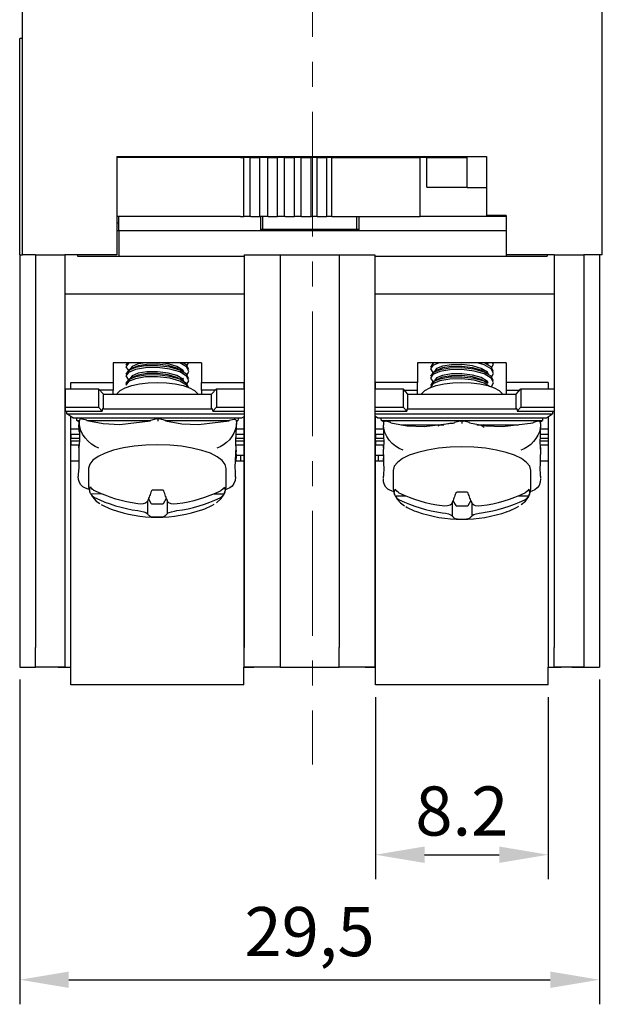
# Model space of a CAD drawing. Units: millimetres. Extents: x 6543 to 10016, y -2046 to 544.
# Drawn here: x 7232 to 7262, y 340 to 390 of the extents above; entities that cross this region are included whole.
import ezdxf

# ---------------------------------------------------------------- set-up
doc = ezdxf.new("R2010")
doc.units = ezdxf.units.MM
doc.linetypes.add('CENTER', pattern=[10.16, 6.35, -1.27, 1.27, -1.27])
doc.styles.get("Standard").update_dxf_attribs({"font": 'arial.ttf'})
doc.dimstyles.new('ISO-25', dxfattribs={"dimtxt": 2.5, "dimasz": 2.5, "dimexe": 1.25, "dimexo": 0.625, "dimtad": 1, "dimdec": 1, "dimtxsty": 'Standard', "dimcen": 2.5, "dimadec": 0, "dimazin": 0, "dimtfac": 1, "dimtdec": 1, "dimtmove": 0, "dimatfit": 3, "dimfxl": 0, "dimarcsym": 0})

# ---------------------------------------------------------------- blocks, each defined once
blk = doc.blocks.new('*D218')
at = {"color": 0, "lineweight": -2}
for p, q in [((7250.165, 355.174), (7250.165, 345.905)), ((7258.965, 355.174), (7258.965, 345.905)), ((7252.665, 347.155), (7256.465, 347.155))]:
    blk.add_line(p, q, dxfattribs=at)
at = {"color": 0}
for points in [[(7252.665, 347.571), (7252.665, 346.738), (7250.165, 347.155)], [(7256.465, 347.571), (7256.465, 346.738), (7258.965, 347.155)]]:
    blk.add_solid(points, dxfattribs=at)
at = {"layer": 'DEFPOINTS', "color": 0}
for p in [(7250.165, 355.799), (7258.965, 355.799), (7258.965, 347.155)]:
    blk.add_point(p, dxfattribs=at)
at = {"color": 0, "insert": (7254.565, 349.056), "char_height": 2.5, "attachment_point": 5}
blk.add_mtext('8.2', dxfattribs=at)
blk = doc.blocks.new('*D219')
at = {"color": 0, "lineweight": -2}
for p, q in [((7232.065, 356.074), (7232.065, 339.54)), ((7261.565, 356.074), (7261.565, 339.54)), ((7234.565, 340.79), (7259.065, 340.79))]:
    blk.add_line(p, q, dxfattribs=at)
at = {"color": 0}
for points in [[(7234.565, 341.207), (7234.565, 340.373), (7232.065, 340.79)], [(7259.065, 341.207), (7259.065, 340.373), (7261.565, 340.79)]]:
    blk.add_solid(points, dxfattribs=at)
at = {"layer": 'DEFPOINTS', "color": 0}
for p in [(7232.065, 356.699), (7261.565, 356.699), (7261.565, 340.79)]:
    blk.add_point(p, dxfattribs=at)
at = {"color": 0, "insert": (7246.815, 342.917), "char_height": 2.5, "attachment_point": 5}
blk.add_mtext('29,5', dxfattribs=at)

msp = doc.modelspace()

# ---------------------------------------------------------------- linework, layer by layer
at = {"color": 0, "linetype": 'CENTER', "lineweight": 13}
msp.add_line((7246.962, 435.773), (7246.962, 351.744), dxfattribs=at)
at = {"color": 0, "linetype": 'Continuous'}
for p, q in [((7232.212, 377.699), (7232.212, 391.699)), ((7261.712, 377.699), (7261.712, 391.699)), ((7232.065, 386.099), (7232.065, 388.699)), ((7232.212, 388.699), (7232.065, 388.699)), ((7232.065, 377.699), (7232.065, 386.099)), ((7237.012, 382.699), (7255.812, 382.699)), ((7237.012, 382.699), (7237.012, 377.699)), ((7243.308, 382.644), (7237.012, 382.644)), ((7237.257, 382.644), (7237.257, 382.699)), ((7240.08, 382.644), (7240.08, 382.699)), ((7240.597, 382.644), (7240.597, 382.699)), ((7243.308, 382.644), (7243.47, 382.644)), ((7243.47, 379.644), (7243.47, 382.644)), ((7243.797, 382.644), (7243.47, 382.644)), ((7243.797, 379.644), (7243.797, 382.644)), ((7243.822, 382.644), (7243.797, 382.644)), ((7243.822, 382.644), (7244.284, 382.644)), ((7244.284, 379.644), (7244.284, 382.644)), ((7244.689, 382.644), (7244.284, 382.644)), ((7244.689, 379.644), (7244.689, 382.644)), ((7244.705, 382.644), (7244.689, 382.644)), ((7244.705, 382.644), (7245.185, 382.644)), ((7244.961, 382.644), (7244.976, 382.699)), ((7245.185, 379.644), (7245.185, 382.644)), ((7245.548, 382.644), (7245.185, 382.644)), ((7245.548, 379.644), (7245.548, 382.644)), ((7245.568, 382.644), (7245.548, 382.644)), ((7245.568, 382.644), (7246.046, 382.644)), ((7246.046, 379.644), (7246.046, 382.644)), ((7246.392, 382.644), (7246.046, 382.644)), ((7246.392, 379.644), (7246.392, 382.644)), ((7246.392, 382.644), (7246.892, 382.644)), ((7246.892, 379.644), (7246.892, 382.644)), ((7247.202, 382.644), (7246.892, 382.644)), ((7247.202, 379.644), (7247.202, 382.644)), ((7247.202, 382.644), (7247.702, 382.644)), ((7247.956, 382.644), (7247.702, 382.644)), ((7247.702, 379.644), (7247.702, 382.644)), ((7247.956, 379.644), (7247.956, 382.644)), ((7247.956, 382.644), (7252.44, 382.644)), ((7248.669, 382.644), (7248.654, 382.699)), ((7252.44, 379.644), (7252.44, 382.644)), ((7252.786, 382.644), (7252.44, 382.644)), ((7252.786, 382.644), (7254.84, 382.644)), ((7252.786, 381.144), (7252.786, 382.644)), ((7253.327, 382.644), (7253.327, 382.699)), ((7254.704, 382.644), (7254.704, 382.699)), ((7254.84, 381.099), (7254.84, 382.699)), ((7255.812, 382.699), (7255.812, 379.699)), ((7252.786, 381.144), (7254.84, 381.144)), ((7255.812, 381.099), (7254.84, 381.099)), ((7243.308, 379.644), (7237.012, 379.644)), ((7237.112, 379.299), (7237.112, 379.644)), ((7243.308, 379.644), (7243.47, 379.644)), ((7243.797, 379.644), (7243.47, 379.644)), ((7243.822, 379.644), (7243.797, 379.644)), ((7243.822, 379.644), (7244.284, 379.644)), ((7244.689, 379.644), (7244.284, 379.644)), ((7244.315, 379.644), (7244.315, 378.999)), ((7244.415, 379.644), (7244.415, 378.999)), ((7244.705, 379.644), (7244.689, 379.644)), ((7244.705, 379.644), (7245.185, 379.644)), ((7245.548, 379.644), (7245.185, 379.644)), ((7245.568, 379.644), (7245.548, 379.644)), ((7245.568, 379.644), (7246.046, 379.644)), ((7246.392, 379.644), (7246.046, 379.644)), ((7246.392, 379.644), (7246.892, 379.644)), ((7247.202, 379.644), (7246.892, 379.644)), ((7247.202, 379.644), (7247.702, 379.644)), ((7247.956, 379.644), (7247.702, 379.644)), ((7247.956, 379.644), (7252.44, 379.644)), ((7249.215, 378.999), (7249.215, 379.644)), ((7249.315, 379.644), (7249.315, 378.999)), ((7256.812, 379.644), (7252.44, 379.644)), ((7256.812, 379.699), (7255.812, 379.699)), ((7256.812, 379.699), (7256.812, 377.699)), ((7237.112, 379.299), (7237.012, 379.299)), ((7237.012, 378.93), (7237.112, 378.93)), ((7237.112, 378.93), (7237.112, 379.299)), ((7237.112, 378.93), (7256.812, 378.93)), ((7237.112, 378.93), (7237.112, 377.63)), ((7244.315, 378.999), (7244.415, 378.999)), ((7244.315, 378.999), (7244.315, 378.93)), ((7244.415, 378.999), (7249.215, 378.999)), ((7244.815, 378.999), (7244.815, 378.93)), ((7246.815, 378.93), (7246.815, 378.999)), ((7248.815, 378.93), (7248.815, 378.999)), ((7249.215, 378.999), (7249.315, 378.999)), ((7249.315, 378.999), (7249.315, 378.93)), ((7232.065, 377.699), (7232.065, 356.699)), ((7232.065, 377.699), (7232.212, 377.699)), ((7232.865, 377.699), (7232.212, 377.699)), ((7232.865, 377.699), (7232.865, 357.699)), ((7232.865, 377.699), (7234.365, 377.699)), ((7234.365, 377.699), (7234.365, 357.699)), ((7237.012, 377.699), (7234.365, 377.699)), ((7235.012, 377.699), (7235.012, 377.63)), ((7235.012, 377.63), (7235.512, 377.63)), ((7235.512, 377.63), (7237.112, 377.63)), ((7237.112, 377.63), (7243.485, 377.63)), ((7243.485, 377.699), (7243.485, 357.699)), ((7243.485, 377.699), (7245.315, 377.699)), ((7245.315, 377.699), (7245.315, 357.699)), ((7245.315, 377.699), (7248.315, 377.699)), ((7248.315, 377.699), (7248.315, 357.699)), ((7248.315, 377.699), (7250.145, 377.699)), ((7250.145, 377.699), (7250.145, 357.699)), ((7250.145, 377.63), (7256.812, 377.63)), ((7256.812, 377.699), (7256.812, 377.63)), ((7259.265, 377.699), (7256.812, 377.699)), ((7256.812, 377.63), (7258.412, 377.63)), ((7258.412, 377.63), (7258.912, 377.63)), ((7258.912, 377.699), (7258.912, 377.63)), ((7259.265, 377.699), (7259.265, 357.699)), ((7259.265, 377.699), (7260.765, 377.699)), ((7260.765, 377.699), (7260.765, 357.699)), ((7261.712, 377.699), (7260.765, 377.699)), ((7261.565, 377.699), (7261.565, 356.699)), ((7234.365, 375.699), (7243.485, 375.699)), ((7250.145, 375.699), (7259.265, 375.699)), ((7241.315, 372.199), (7236.815, 372.199)), ((7236.815, 372.199), (7236.815, 371.199)), ((7240.577, 372.043), (7240.659, 372.199)), ((7241.315, 372.199), (7241.315, 371.199)), ((7256.815, 372.199), (7252.315, 372.199)), ((7252.315, 372.199), (7252.315, 371.199)), ((7253.154, 372.199), (7253.145, 372.193)), ((7256.815, 372.199), (7256.815, 371.199)), ((7234.665, 370.875), (7234.665, 371.199)), ((7234.665, 371.199), (7236.815, 371.199)), ((7236.815, 371.199), (7236.815, 370.799)), ((7241.315, 371.199), (7243.465, 371.199)), ((7241.315, 370.799), (7241.315, 371.199)), ((7243.465, 371.199), (7243.465, 370.875)), ((7252.315, 371.199), (7250.165, 371.199)), ((7250.165, 370.875), (7250.165, 371.199)), ((7252.315, 370.799), (7252.315, 371.199)), ((7258.965, 371.199), (7256.815, 371.199)), ((7256.815, 371.199), (7256.815, 370.799)), ((7258.965, 371.199), (7258.965, 370.875)), ((7234.372, 370.875), (7236.072, 370.875)), ((7234.372, 370.875), (7234.372, 369.935)), ((7236.322, 370.601), (7236.072, 370.875)), ((7236.072, 370.875), (7236.072, 369.935)), ((7236.815, 370.799), (7236.141, 370.799)), ((7236.322, 370.601), (7241.822, 370.601)), ((7236.322, 369.849), (7236.322, 370.601)), ((7236.815, 370.601), (7236.815, 370.799)), ((7241.315, 370.799), (7241.315, 370.601)), ((7242.003, 370.799), (7241.315, 370.799)), ((7241.822, 370.601), (7242.072, 370.875)), ((7241.822, 369.849), (7241.822, 370.601)), ((7242.072, 370.875), (7243.485, 370.875)), ((7242.072, 370.875), (7242.072, 369.935)), ((7250.145, 370.875), (7251.571, 370.875)), ((7251.821, 370.601), (7251.571, 370.875)), ((7251.571, 370.875), (7251.571, 369.935)), ((7251.64, 370.799), (7252.315, 370.799)), ((7251.821, 370.601), (7257.321, 370.601)), ((7251.821, 369.849), (7251.821, 370.601)), ((7252.315, 370.601), (7252.315, 370.799)), ((7256.815, 370.799), (7256.815, 370.601)), ((7256.815, 370.799), (7257.502, 370.799)), ((7257.321, 370.601), (7257.571, 370.875)), ((7257.321, 369.849), (7257.321, 370.601)), ((7257.571, 370.875), (7259.265, 370.875)), ((7257.571, 370.875), (7257.571, 369.935)), ((7234.372, 369.935), (7236.072, 369.935)), ((7234.372, 369.935), (7234.372, 369.73)), ((7236.072, 369.935), (7236.26, 369.73)), ((7242.072, 369.935), (7241.885, 369.73)), ((7242.072, 369.935), (7243.485, 369.935)), ((7250.145, 369.935), (7251.571, 369.935)), ((7251.571, 369.935), (7251.758, 369.73)), ((7257.571, 369.935), (7257.383, 369.73)), ((7257.571, 369.935), (7259.265, 369.935)), ((7234.372, 369.73), (7236.26, 369.73)), ((7234.472, 369.593), (7243.485, 369.593)), ((7234.772, 369.388), (7234.472, 369.593)), ((7234.665, 356.699), (7234.665, 369.461)), ((7234.672, 368.832), (7234.672, 369.456)), ((7236.322, 369.849), (7241.822, 369.849)), ((7241.885, 369.73), (7243.485, 369.73)), ((7243.372, 369.388), (7243.485, 369.465)), ((7243.465, 369.451), (7243.465, 356.699)), ((7250.145, 369.73), (7251.758, 369.73)), ((7250.145, 369.593), (7259.171, 369.593)), ((7250.271, 369.388), (7250.145, 369.474)), ((7250.165, 356.699), (7250.165, 369.46)), ((7250.171, 368.832), (7250.171, 369.456)), ((7251.821, 369.849), (7257.321, 369.849)), ((7257.383, 369.73), (7259.265, 369.73)), ((7258.871, 369.388), (7259.171, 369.593)), ((7258.965, 369.452), (7258.965, 356.699)), ((7234.772, 369.388), (7243.372, 369.388)), ((7235.072, 369.183), (7234.972, 369.251)), ((7234.972, 369.251), (7235.102, 369.251)), ((7235.072, 369.183), (7235.072, 369.046)), ((7235.072, 368.909), (7235.072, 369.046)), ((7235.072, 369.046), (7235.097, 369.046)), ((7235.072, 368.909), (7235.072, 368.704)), ((7235.072, 368.909), (7235.098, 368.909)), ((7235.099, 369.229), (7235.099, 369.227)), ((7235.099, 369.227), (7235.099, 369.142)), ((7235.476, 369.268), (7235.226, 369.332)), ((7235.501, 369.251), (7238.725, 369.251)), ((7239.02, 369.337), (7238.721, 369.26)), ((7239.021, 369.335), (7239.099, 369.354)), ((7239.099, 369.354), (7239.175, 369.335)), ((7239.476, 369.258), (7239.176, 369.337)), ((7239.478, 369.251), (7242.721, 369.251)), ((7242.971, 369.315), (7242.721, 369.251)), ((7243.092, 369.251), (7243.172, 369.251)), ((7243.096, 368.939), (7243.099, 369.106)), ((7243.099, 369.211), (7243.099, 369.209)), ((7243.099, 369.209), (7243.099, 369.123)), ((7243.106, 369.206), (7243.172, 369.251)), ((7250.271, 369.388), (7258.871, 369.388)), ((7250.571, 369.183), (7250.471, 369.251)), ((7250.471, 369.251), (7258.671, 369.251)), ((7250.571, 369.183), (7250.571, 369.113)), ((7250.571, 369.113), (7250.571, 369.111)), ((7250.571, 369.111), (7250.571, 369.025)), ((7250.571, 368.891), (7250.571, 369.025)), ((7250.948, 369.152), (7250.699, 369.216)), ((7251.48, 369.046), (7253.655, 369.046)), ((7254.493, 369.23), (7254.194, 369.152)), ((7254.494, 369.228), (7254.571, 369.247)), ((7254.571, 369.247), (7254.649, 369.228)), ((7254.571, 369.247), (7254.571, 369.111)), ((7254.948, 369.152), (7254.649, 369.23)), ((7255.322, 369.046), (7257.441, 369.046)), ((7255.691, 369.008), (7255.63, 369.046)), ((7258.444, 369.216), (7258.194, 369.152)), ((7258.571, 369.183), (7258.671, 369.251)), ((7258.571, 369.113), (7258.571, 369.111)), ((7258.571, 369.111), (7258.571, 369.025)), ((7258.571, 369.025), (7258.571, 368.891)), ((7234.672, 368.567), (7234.672, 368.832)), ((7234.672, 368.832), (7235.072, 368.832)), ((7234.672, 368.567), (7234.672, 368.362)), ((7234.672, 368.567), (7235.104, 368.567)), ((7235.072, 368.704), (7235.102, 368.704)), ((7243.079, 368.567), (7243.465, 368.567)), ((7243.09, 368.832), (7243.465, 368.832)), ((7250.171, 368.567), (7250.171, 368.832)), ((7250.171, 368.832), (7250.571, 368.832)), ((7250.171, 368.567), (7250.171, 368.362)), ((7250.171, 368.567), (7250.58, 368.567)), ((7258.561, 368.567), (7258.965, 368.567)), ((7258.571, 368.832), (7258.965, 368.832)), ((7234.672, 368.225), (7234.672, 368.362)), ((7234.672, 368.362), (7235.106, 368.362)), ((7234.672, 368.225), (7234.672, 368.02)), ((7234.672, 368.225), (7235.105, 368.225)), ((7234.672, 368.02), (7235.09, 368.02)), ((7235.072, 367.883), (7235.072, 368.02)), ((7243.064, 368.225), (7243.465, 368.225)), ((7243.068, 368.02), (7243.465, 368.02)), ((7243.069, 368.362), (7243.465, 368.362)), ((7243.069, 367.571), (7243.075, 367.904)), ((7250.171, 368.225), (7250.171, 368.362)), ((7250.171, 368.362), (7250.586, 368.362)), ((7250.171, 368.225), (7250.171, 368.02)), ((7250.171, 368.225), (7250.59, 368.225)), ((7250.171, 368.02), (7250.588, 368.02)), ((7250.571, 367.883), (7250.571, 368.02)), ((7258.551, 368.225), (7258.965, 368.225)), ((7258.554, 368.02), (7258.965, 368.02)), ((7258.555, 368.362), (7258.965, 368.362)), ((7258.571, 367.883), (7258.571, 368.02)), ((7235.072, 367.883), (7235.072, 367.853)), ((7235.072, 367.883), (7235.074, 367.883)), ((7243.066, 367.541), (7243.072, 367.541)), ((7243.071, 367.678), (7243.072, 367.678)), ((7243.072, 367.751), (7243.072, 367.678)), ((7243.072, 367.541), (7243.072, 367.678)), ((7243.072, 367.541), (7243.072, 367.336)), ((7243.072, 367.499), (7243.315, 367.499)), ((7243.315, 367.499), (7243.465, 367.499)), ((7243.315, 367.199), (7243.315, 367.499)), ((7250.165, 367.499), (7250.315, 367.499)), ((7250.315, 367.499), (7250.571, 367.499)), ((7250.315, 367.199), (7250.315, 367.499)), ((7250.571, 367.883), (7250.571, 367.792)), ((7250.571, 367.523), (7250.571, 367.792)), ((7258.571, 367.883), (7258.571, 367.792)), ((7258.571, 367.792), (7258.571, 367.523)), ((7234.665, 367.199), (7235.077, 367.199)), ((7243.052, 367.199), (7243.465, 367.199)), ((7243.057, 367.336), (7243.072, 367.336)), ((7243.072, 367.208), (7243.072, 367.336)), ((7243.072, 367.208), (7243.072, 367.199)), ((7250.165, 367.199), (7250.58, 367.199)), ((7250.571, 367.208), (7250.571, 367.336)), ((7250.571, 367.208), (7250.571, 367.199)), ((7258.561, 367.199), (7258.965, 367.199)), ((7258.571, 367.208), (7258.571, 367.336)), ((7258.571, 367.208), (7258.571, 367.199)), ((7235.045, 366.493), (7235.045, 366.491)), ((7235.045, 366.491), (7235.045, 366.406)), ((7235.572, 366.825), (7235.572, 365.917)), ((7242.572, 365.917), (7242.572, 366.825)), ((7243.045, 366.37), (7243.048, 366.536)), ((7250.571, 366.323), (7250.571, 366.423)), ((7251.071, 366.718), (7251.071, 365.81)), ((7258.071, 365.81), (7258.071, 366.718)), ((7258.571, 366.423), (7258.571, 366.323)), ((7235.663, 365.534), (7236.203, 365.533)), ((7241.948, 365.52), (7242.474, 365.518)), ((7251.165, 365.419), (7251.699, 365.419)), ((7257.443, 365.419), (7257.976, 365.419)), ((7238.565, 365.15), (7238.565, 364.501)), ((7238.615, 365.268), (7238.743, 365.042)), ((7238.841, 365.014), (7239.277, 365.013)), ((7239.375, 365.04), (7239.532, 365.299)), ((7239.565, 365.216), (7239.565, 364.499)), ((7254.071, 365.077), (7254.071, 364.393)), ((7254.113, 365.177), (7254.255, 364.933)), ((7254.353, 364.906), (7254.789, 364.906)), ((7254.887, 364.933), (7255.029, 365.177)), ((7255.071, 365.077), (7255.071, 364.393)), ((7232.865, 356.699), (7232.865, 357.699)), ((7234.365, 357.699), (7234.365, 356.704)), ((7243.485, 356.704), (7243.485, 357.699)), ((7245.315, 357.699), (7245.315, 356.699)), ((7248.315, 356.699), (7248.315, 357.699)), ((7250.145, 357.699), (7250.145, 356.704)), ((7259.265, 356.704), (7259.265, 357.699)), ((7260.765, 357.699), (7260.765, 356.699)), ((7232.065, 356.699), (7232.865, 356.699)), ((7233.465, 356.699), (7232.865, 356.699)), ((7234.015, 356.699), (7232.865, 356.699)), ((7234.365, 356.704), (7234.015, 356.704)), ((7234.015, 356.704), (7234.015, 356.699)), ((7234.015, 356.699), (7234.665, 356.699)), ((7234.665, 355.799), (7234.665, 356.699)), ((7243.465, 355.799), (7243.465, 356.699)), ((7243.465, 356.699), (7243.985, 356.699)), ((7243.985, 356.704), (7243.485, 356.704)), ((7243.985, 356.699), (7243.985, 356.704)), ((7245.315, 356.699), (7243.985, 356.699)), ((7245.315, 356.699), (7248.315, 356.699)), ((7249.645, 356.699), (7248.315, 356.699)), ((7249.645, 356.704), (7249.645, 356.699)), ((7250.145, 356.704), (7249.645, 356.704)), ((7249.645, 356.699), (7250.165, 356.699)), ((7250.165, 355.799), (7250.165, 356.699)), ((7258.965, 355.799), (7258.965, 356.699)), ((7258.965, 356.699), (7259.615, 356.699)), ((7259.615, 356.704), (7259.265, 356.704)), ((7259.615, 356.699), (7259.615, 356.704)), ((7260.765, 356.699), (7259.615, 356.699)), ((7260.165, 356.699), (7260.765, 356.699)), ((7260.765, 356.699), (7261.565, 356.699)), ((7243.465, 355.799), (7234.665, 355.799)), ((7258.965, 355.799), (7250.165, 355.799))]:
    msp.add_line(p, q, dxfattribs=at)
at = {"color": 0, "linetype": 'Continuous', "flags": 128}
for points in [[(7237.651, 372.199), (7237.596, 372.176), (7237.472, 371.997), (7237.588, 371.817), (7237.657, 371.788)], [(7237.547, 372.199), (7237.472, 372.091), (7237.474, 372.088)], [(7240.67, 371.383), (7240.556, 371.616), (7240.206, 371.828), (7239.7, 371.973), (7239.083, 372.047), (7238.464, 372.036), (7237.954, 371.949), (7237.596, 371.8), (7237.472, 371.621), (7237.474, 371.618)], [(7240.577, 371.104), (7240.672, 371.285), (7240.556, 371.522), (7240.206, 371.734), (7239.7, 371.879), (7239.083, 371.953), (7238.464, 371.942), (7237.954, 371.855), (7237.596, 371.706), (7237.472, 371.527), (7237.588, 371.348), (7237.662, 371.316)], [(7237.797, 371.925), (7237.71, 371.871), (7237.622, 371.817)], [(7238.484, 372.199), (7238.093, 372.135), (7237.781, 372.009), (7237.672, 371.856), (7237.674, 371.853)], [(7240.22, 371.825), (7240.064, 371.921), (7239.622, 372.051), (7239.082, 372.12), (7238.54, 372.114), (7238.093, 372.041), (7237.803, 371.924)], [(7240.412, 371.738), (7240.371, 371.825), (7240.064, 372.015), (7239.622, 372.145), (7239.198, 372.199)], [(7240.577, 371.573), (7240.672, 371.755), (7240.556, 371.992), (7240.215, 372.199)], [(7240.67, 371.853), (7240.556, 372.086), (7240.365, 372.201)], [(7253.407, 372.199), (7253.091, 372.065), (7252.971, 371.886), (7253.091, 371.707), (7253.154, 371.68)], [(7253.162, 372.189), (7253.091, 372.159), (7252.971, 371.98)], [(7256.171, 371.275), (7256.051, 371.512), (7255.697, 371.724), (7255.189, 371.867), (7254.571, 371.94), (7253.953, 371.928), (7253.445, 371.839), (7253.091, 371.689), (7252.971, 371.51)], [(7255.91, 371.632), (7255.866, 371.721), (7255.556, 371.91), (7255.112, 372.039), (7254.571, 372.106), (7254.03, 372.099), (7253.585, 372.025), (7253.276, 371.898), (7253.171, 371.745)], [(7255.718, 371.717), (7255.556, 371.816), (7255.112, 371.945), (7254.571, 372.012), (7254.03, 372.006), (7253.585, 371.931), (7253.304, 371.816)], [(7256.076, 371.463), (7256.171, 371.651), (7256.051, 371.888), (7255.697, 372.1), (7255.345, 372.199)], [(7256.171, 371.745), (7256.051, 371.982), (7255.697, 372.194), (7255.678, 372.199)], [(7255.892, 372.099), (7255.806, 372.152), (7255.73, 372.199)], [(7255.903, 372.116), (7255.866, 372.191), (7255.852, 372.199)], [(7256.076, 371.933), (7256.171, 372.121), (7256.131, 372.199)], [(7240.67, 370.913), (7240.556, 371.146), (7240.206, 371.358), (7239.7, 371.503), (7239.083, 371.577), (7238.464, 371.567), (7237.954, 371.479), (7237.596, 371.33), (7237.472, 371.151), (7237.474, 371.148)], [(7240.601, 370.961), (7240.556, 371.052), (7240.206, 371.265), (7239.7, 371.409), (7239.083, 371.483), (7238.464, 371.473), (7237.954, 371.385), (7237.596, 371.236), (7237.472, 371.057), (7237.474, 371.054)], [(7237.807, 371.461), (7237.719, 371.407), (7237.632, 371.353)], [(7240.409, 371.276), (7240.371, 371.355), (7240.064, 371.545), (7239.622, 371.675), (7239.082, 371.744), (7238.54, 371.738), (7238.093, 371.665), (7237.781, 371.539), (7237.672, 371.386), (7237.674, 371.383)], [(7240.207, 371.363), (7240.064, 371.451), (7239.622, 371.581), (7239.082, 371.65), (7238.54, 371.644), (7238.093, 371.571), (7237.816, 371.459)], [(7240.417, 371.722), (7240.329, 371.777), (7240.242, 371.83)], [(7240.282, 371.336), (7240.315, 371.357), (7240.403, 371.411)], [(7256.076, 370.993), (7256.171, 371.181), (7256.051, 371.418), (7255.697, 371.63), (7255.189, 371.773), (7254.571, 371.846), (7253.953, 371.834), (7253.445, 371.745), (7253.091, 371.595), (7252.971, 371.416), (7253.091, 371.237), (7253.16, 371.207)], [(7255.876, 371.147), (7255.697, 371.254), (7255.189, 371.397), (7254.571, 371.47), (7253.953, 371.458), (7253.445, 371.369), (7253.091, 371.22), (7252.971, 371.04)], [(7253.296, 371.818), (7253.209, 371.763), (7253.122, 371.71)], [(7255.907, 371.169), (7255.866, 371.251), (7255.556, 371.44), (7255.112, 371.569), (7254.571, 371.637), (7254.03, 371.63), (7253.585, 371.556), (7253.276, 371.428), (7253.193, 371.308)], [(7255.706, 371.254), (7255.556, 371.346), (7255.112, 371.475), (7254.571, 371.543), (7254.03, 371.536), (7253.585, 371.462), (7253.315, 371.35)], [(7255.915, 371.615), (7255.828, 371.669), (7255.741, 371.723)], [(7237.004, 370.601), (7237.025, 370.636), (7237.18, 370.788), (7237.43, 370.924), (7237.763, 371.038), (7238.161, 371.124), (7238.605, 371.177), (7239.072, 371.195), (7239.539, 371.177), (7239.983, 371.124), (7240.381, 371.038), (7240.714, 370.924), (7240.964, 370.788), (7241.119, 370.636), (7241.14, 370.601)], [(7240.404, 371.26), (7240.317, 371.315), (7240.229, 371.369)], [(7252.503, 370.601), (7252.523, 370.636), (7252.679, 370.788), (7252.929, 370.924), (7253.261, 371.038), (7253.66, 371.124), (7254.104, 371.177), (7254.571, 371.195), (7255.038, 371.177), (7255.482, 371.124), (7255.88, 371.038), (7256.213, 370.924), (7256.463, 370.788), (7256.618, 370.636), (7256.639, 370.601)], [(7255.972, 370.995), (7255.697, 371.16), (7255.189, 371.303), (7254.571, 371.376), (7253.953, 371.364), (7253.445, 371.275), (7253.091, 371.126), (7252.971, 370.946)], [(7253.305, 371.353), (7253.217, 371.299), (7253.13, 371.245)], [(7255.904, 371.152), (7255.816, 371.206), (7255.729, 371.26)], [(7236.322, 369.849), (7236.31, 369.859), (7236.298, 369.861), (7236.287, 369.856), (7236.278, 369.843), (7236.27, 369.823), (7236.264, 369.796), (7236.261, 369.765), (7236.26, 369.73)], [(7241.822, 369.849), (7241.834, 369.859), (7241.846, 369.861), (7241.857, 369.856), (7241.866, 369.843), (7241.874, 369.823), (7241.88, 369.796), (7241.883, 369.765), (7241.885, 369.73)], [(7251.821, 369.849), (7251.809, 369.859), (7251.797, 369.861), (7251.786, 369.856), (7251.777, 369.843), (7251.769, 369.823), (7251.763, 369.796), (7251.76, 369.765), (7251.758, 369.73)], [(7257.321, 369.849), (7257.333, 369.859), (7257.345, 369.861), (7257.356, 369.856), (7257.365, 369.843), (7257.373, 369.823), (7257.379, 369.796), (7257.382, 369.765), (7257.383, 369.73)], [(7235.097, 369.008), (7235.103, 368.59), (7235.108, 368.259), (7235.093, 368.035), (7235.075, 367.908)], [(7235.099, 369.229), (7235.099, 369.201), (7235.099, 369.172), (7235.098, 369.144), (7235.098, 369.116), (7235.098, 369.089), (7235.097, 369.062), (7235.097, 369.035), (7235.097, 369.008)], [(7235.225, 369.327), (7235.189, 369.336), (7235.145, 369.325), (7235.121, 369.304), (7235.105, 369.271), (7235.099, 369.229)], [(7236.093, 367.858), (7235.899, 367.943), (7235.712, 368.061), (7235.541, 368.208), (7235.39, 368.377), (7235.267, 368.562), (7235.175, 368.756), (7235.118, 368.952), (7235.099, 369.142)], [(7235.478, 369.255), (7235.477, 369.265), (7235.476, 369.268)], [(7235.478, 369.255), (7236.309, 369.106), (7237.166, 369.057), (7238.718, 369.248)], [(7238.718, 369.248), (7238.719, 369.257), (7238.721, 369.26)], [(7239.099, 369.354), (7239.099, 369.337), (7239.099, 369.331), (7239.099, 369.284), (7239.099, 369.222), (7239.099, 369.218)], [(7239.478, 369.246), (7239.477, 369.256), (7239.476, 369.258)], [(7239.478, 369.246), (7240.309, 369.097), (7241.166, 369.048), (7242.718, 369.238)], [(7243.099, 369.123), (7243.084, 368.955), (7243.038, 368.782), (7242.964, 368.608), (7242.864, 368.44), (7242.74, 368.282), (7242.596, 368.14), (7242.437, 368.017), (7242.267, 367.917), (7242.092, 367.844)], [(7242.718, 369.238), (7242.719, 369.248), (7242.721, 369.251)], [(7243.099, 369.211), (7243.099, 369.225), (7243.089, 369.265), (7243.069, 369.295), (7243.037, 369.314), (7242.984, 369.316), (7242.972, 369.311)], [(7243.074, 367.904), (7243.068, 368.015), (7243.064, 368.246), (7243.079, 368.569), (7243.094, 368.939)], [(7250.698, 369.211), (7250.661, 369.22), (7250.617, 369.209), (7250.593, 369.188), (7250.576, 369.155), (7250.571, 369.113)], [(7251.571, 367.744), (7251.376, 367.829), (7251.188, 367.946), (7251.015, 368.092), (7250.864, 368.261), (7250.739, 368.446), (7250.647, 368.64), (7250.59, 368.836), (7250.571, 369.025)], [(7250.951, 369.139), (7250.95, 369.149), (7250.948, 369.152)], [(7250.951, 369.139), (7251.782, 368.992), (7252.639, 368.945), (7254.191, 369.139)], [(7253.592, 369.046), (7253.445, 369.02), (7253.338, 368.975)], [(7254.126, 369.112), (7253.953, 369.109), (7253.666, 369.059)], [(7254.191, 369.139), (7254.192, 369.149), (7254.194, 369.152)], [(7254.951, 369.139), (7254.95, 369.149), (7254.948, 369.152)], [(7254.951, 369.139), (7255.782, 368.992), (7256.639, 368.945), (7258.191, 369.139)], [(7255.701, 368.909), (7255.556, 368.997), (7255.388, 369.046)], [(7255.722, 369.046), (7255.739, 369.018), (7255.744, 368.999)], [(7258.571, 369.025), (7258.556, 368.857), (7258.511, 368.683), (7258.437, 368.51), (7258.337, 368.341), (7258.214, 368.183), (7258.071, 368.041), (7257.913, 367.917), (7257.744, 367.817), (7257.571, 367.744)], [(7258.191, 369.139), (7258.192, 369.149), (7258.194, 369.152)], [(7258.571, 369.113), (7258.57, 369.127), (7258.561, 369.167), (7258.541, 369.197), (7258.509, 369.216), (7258.456, 369.218), (7258.445, 369.213)], [(7250.571, 368.891), (7250.583, 368.473), (7250.593, 368.143), (7250.583, 367.918), (7250.571, 367.792)], [(7258.571, 367.792), (7258.559, 367.917), (7258.549, 368.148), (7258.559, 368.471), (7258.571, 368.891)], [(7235.075, 367.908), (7235.075, 367.901), (7235.074, 367.894), (7235.074, 367.888), (7235.074, 367.882), (7235.073, 367.876), (7235.073, 367.871), (7235.073, 367.866), (7235.072, 367.861)], [(7242.572, 366.817), (7242.523, 367.025), (7242.369, 367.227), (7242.115, 367.416), (7241.768, 367.588), (7241.34, 367.737), (7240.843, 367.858), (7240.291, 367.947), (7239.703, 368.002), (7239.096, 368.022), (7238.488, 368.005), (7237.897, 367.953), (7237.343, 367.866), (7236.841, 367.747), (7236.406, 367.601), (7236.053, 367.431), (7235.791, 367.242), (7235.629, 367.041), (7235.572, 366.833), (7235.572, 366.825)], [(7258.071, 366.718), (7258.018, 366.926), (7257.86, 367.127), (7257.602, 367.316), (7257.252, 367.487), (7256.821, 367.635), (7256.321, 367.754), (7255.768, 367.843), (7255.179, 367.897), (7254.571, 367.915), (7253.963, 367.897), (7253.374, 367.843), (7252.821, 367.754), (7252.321, 367.635), (7251.89, 367.487), (7251.54, 367.316), (7251.282, 367.127), (7251.124, 366.926), (7251.071, 366.718), (7251.071, 366.718)], [(7235.07, 367.64), (7235.076, 367.222), (7235.081, 366.891), (7235.065, 366.667), (7235.048, 366.54)], [(7235.072, 367.861), (7235.072, 367.833), (7235.072, 367.804), (7235.071, 367.776), (7235.071, 367.748), (7235.071, 367.721), (7235.07, 367.694), (7235.07, 367.666), (7235.07, 367.64)], [(7243.047, 366.536), (7243.041, 366.647), (7243.036, 366.878), (7243.052, 367.201), (7243.067, 367.571)], [(7250.571, 367.523), (7250.583, 367.105), (7250.593, 366.775), (7250.583, 366.55), (7250.571, 366.423)], [(7258.571, 366.423), (7258.559, 366.549), (7258.549, 366.78), (7258.559, 367.103), (7258.571, 367.523)], [(7235.048, 366.54), (7235.047, 366.533), (7235.047, 366.526), (7235.047, 366.52), (7235.046, 366.514), (7235.046, 366.508), (7235.046, 366.503), (7235.045, 366.498), (7235.045, 366.493)], [(7235.592, 365.755), (7235.548, 365.762), (7235.405, 365.807), (7235.281, 365.881), (7235.18, 365.982), (7235.106, 366.105), (7235.06, 366.248), (7235.045, 366.406)], [(7243.045, 366.387), (7243.026, 366.211), (7242.969, 366.054), (7242.877, 365.923), (7242.754, 365.824), (7242.603, 365.759), (7242.57, 365.75)], [(7235.579, 365.926), (7235.573, 365.875), (7235.632, 365.601), (7235.644, 365.579)], [(7242.494, 365.574), (7242.559, 365.769), (7242.572, 365.9)], [(7251.094, 365.642), (7251.071, 365.646), (7250.928, 365.692), (7250.805, 365.765), (7250.705, 365.865), (7250.631, 365.989), (7250.586, 366.131), (7250.571, 366.289)], [(7258.571, 366.289), (7258.552, 366.113), (7258.495, 365.956), (7258.402, 365.825), (7258.278, 365.725), (7258.126, 365.66), (7258.069, 365.646)], [(7235.663, 365.534), (7235.648, 365.577), (7235.638, 365.62), (7235.632, 365.662), (7235.63, 365.705), (7235.633, 365.748), (7235.641, 365.791), (7235.653, 365.834), (7235.67, 365.876)], [(7235.663, 365.534), (7235.685, 365.5), (7235.748, 365.426), (7235.877, 365.337)], [(7235.884, 365.679), (7235.84, 365.702), (7235.755, 365.768), (7235.67, 365.876)], [(7235.695, 365.488), (7235.763, 365.366), (7235.96, 365.157), (7236.137, 365.034)], [(7238.076, 365.015), (7237.791, 365.061), (7237.508, 365.117), (7237.228, 365.184), (7236.951, 365.262), (7236.677, 365.35), (7236.408, 365.449), (7236.143, 365.559), (7235.884, 365.679)], [(7238.769, 365.674), (7238.746, 365.607), (7238.722, 365.541), (7238.698, 365.478), (7238.675, 365.416), (7238.651, 365.355), (7238.627, 365.297), (7238.603, 365.24), (7238.579, 365.185)], [(7238.868, 365.72), (7238.836, 365.718), (7238.807, 365.709), (7238.785, 365.696), (7238.771, 365.678), (7238.769, 365.674)], [(7239.304, 365.719), (7239.249, 365.717), (7239.195, 365.716), (7239.14, 365.716), (7239.086, 365.716), (7239.031, 365.716), (7238.977, 365.717), (7238.922, 365.718), (7238.868, 365.72)], [(7239.401, 365.673), (7239.389, 365.691), (7239.367, 365.707), (7239.337, 365.716), (7239.304, 365.719)], [(7239.579, 365.183), (7239.556, 365.238), (7239.534, 365.295), (7239.512, 365.353), (7239.489, 365.414), (7239.467, 365.476), (7239.445, 365.54), (7239.423, 365.605), (7239.401, 365.673)], [(7242.267, 365.664), (7242.008, 365.545), (7241.743, 365.437), (7241.474, 365.339), (7241.2, 365.252), (7240.923, 365.175), (7240.643, 365.109), (7240.36, 365.055), (7240.075, 365.011)], [(7242.076, 365.075), (7242.31, 365.28), (7242.474, 365.515), (7242.494, 365.574)], [(7242.26, 365.322), (7242.34, 365.369), (7242.455, 365.487), (7242.474, 365.518)], [(7242.481, 365.86), (7242.424, 365.781), (7242.297, 365.679), (7242.267, 365.664)], [(7242.481, 365.86), (7242.496, 365.818), (7242.507, 365.775), (7242.513, 365.732), (7242.514, 365.689), (7242.511, 365.646), (7242.503, 365.604), (7242.491, 365.561), (7242.474, 365.518)], [(7251.076, 365.818), (7251.071, 365.784), (7251.126, 365.508), (7251.156, 365.451)], [(7251.165, 365.419), (7251.149, 365.462), (7251.138, 365.504), (7251.131, 365.547), (7251.129, 365.59), (7251.131, 365.633), (7251.138, 365.676), (7251.149, 365.718), (7251.165, 365.761)], [(7251.379, 365.564), (7251.335, 365.588), (7251.25, 365.653), (7251.165, 365.761)], [(7251.165, 365.419), (7251.187, 365.385), (7251.25, 365.311), (7251.379, 365.222)], [(7253.571, 364.906), (7253.286, 364.95), (7253.003, 365.006), (7252.723, 365.072), (7252.446, 365.149), (7252.173, 365.237), (7251.903, 365.336), (7251.639, 365.445), (7251.379, 365.564)], [(7254.255, 365.566), (7254.232, 365.499), (7254.209, 365.433), (7254.186, 365.369), (7254.163, 365.307), (7254.14, 365.247), (7254.117, 365.188), (7254.094, 365.132), (7254.071, 365.077)], [(7254.353, 365.612), (7254.321, 365.61), (7254.292, 365.601), (7254.27, 365.588), (7254.256, 365.57), (7254.255, 365.566)], [(7254.789, 365.612), (7254.734, 365.61), (7254.68, 365.609), (7254.625, 365.609), (7254.571, 365.609), (7254.516, 365.609), (7254.462, 365.609), (7254.407, 365.61), (7254.353, 365.612)], [(7254.887, 365.566), (7254.875, 365.585), (7254.852, 365.6), (7254.823, 365.609), (7254.789, 365.612)], [(7255.071, 365.077), (7255.048, 365.132), (7255.024, 365.188), (7255.001, 365.247), (7254.978, 365.307), (7254.955, 365.369), (7254.932, 365.433), (7254.91, 365.499), (7254.887, 365.566)], [(7257.763, 365.564), (7257.503, 365.445), (7257.238, 365.336), (7256.969, 365.237), (7256.696, 365.149), (7256.419, 365.072), (7256.139, 365.006), (7255.856, 364.95), (7255.571, 364.906)], [(7257.584, 364.978), (7257.797, 365.159), (7257.965, 365.393), (7257.994, 365.475)], [(7257.976, 365.761), (7257.92, 365.682), (7257.793, 365.58), (7257.763, 365.564)], [(7257.763, 365.222), (7257.842, 365.27), (7257.957, 365.388), (7257.976, 365.419)], [(7257.976, 365.761), (7257.992, 365.718), (7258.004, 365.676), (7258.011, 365.633), (7258.013, 365.59), (7258.011, 365.547), (7258.004, 365.504), (7257.992, 365.462), (7257.976, 365.419)], [(7257.994, 365.475), (7258.055, 365.648), (7258.071, 365.81)], [(7235.877, 365.337), (7236.137, 365.217), (7236.401, 365.107), (7236.67, 365.008), (7236.944, 364.92), (7237.221, 364.842), (7237.501, 364.775), (7237.784, 364.718), (7238.069, 364.673)], [(7236.207, 364.99), (7236.278, 364.945), (7236.632, 364.776), (7236.764, 364.727)], [(7238.579, 365.185), (7238.55, 365.111), (7238.469, 365.052), (7238.346, 365.016), (7238.194, 365.006), (7238.076, 365.015)], [(7238.743, 365.042), (7238.748, 365.036), (7238.755, 365.031), (7238.765, 365.026), (7238.777, 365.022), (7238.791, 365.018), (7238.807, 365.016), (7238.823, 365.014), (7238.841, 365.014)], [(7239.277, 365.013), (7239.294, 365.013), (7239.31, 365.015), (7239.326, 365.017), (7239.34, 365.02), (7239.352, 365.024), (7239.363, 365.029), (7239.37, 365.034), (7239.375, 365.04)], [(7240.075, 365.011), (7239.912, 365.002), (7239.766, 365.021), (7239.656, 365.065), (7239.592, 365.128), (7239.579, 365.183)], [(7240.069, 364.669), (7240.354, 364.713), (7240.637, 364.767), (7240.917, 364.833), (7241.194, 364.91), (7241.467, 364.997), (7241.736, 365.095), (7242.001, 365.203), (7242.26, 365.322)], [(7241.381, 364.727), (7241.483, 364.765), (7241.844, 364.932), (7241.961, 365.006)], [(7251.2, 365.369), (7251.253, 365.271), (7251.446, 365.061), (7251.642, 364.921)], [(7251.379, 365.222), (7251.639, 365.103), (7251.903, 364.994), (7252.173, 364.895), (7252.446, 364.807), (7252.723, 364.73), (7253.003, 364.664), (7253.286, 364.608), (7253.571, 364.564)], [(7254.071, 365.077), (7254.043, 365.002), (7253.963, 364.943), (7253.841, 364.907), (7253.69, 364.897), (7253.571, 364.906)], [(7254.255, 364.933), (7254.26, 364.928), (7254.267, 364.923), (7254.277, 364.918), (7254.289, 364.914), (7254.304, 364.91), (7254.319, 364.908), (7254.336, 364.907), (7254.353, 364.906)], [(7254.789, 364.906), (7254.806, 364.907), (7254.823, 364.908), (7254.838, 364.91), (7254.852, 364.914), (7254.865, 364.918), (7254.875, 364.923), (7254.882, 364.928), (7254.887, 364.933)], [(7255.571, 364.906), (7255.407, 364.897), (7255.261, 364.915), (7255.15, 364.959), (7255.085, 365.022), (7255.071, 365.077)], [(7255.571, 364.564), (7255.856, 364.608), (7256.139, 364.664), (7256.419, 364.73), (7256.696, 364.807), (7256.969, 364.895), (7257.238, 364.994), (7257.503, 365.103), (7257.763, 365.222)], [(7256.879, 364.62), (7256.996, 364.663), (7257.354, 364.832), (7257.463, 364.901)], [(7238.069, 364.673), (7238.232, 364.645), (7238.378, 364.608), (7238.488, 364.568), (7238.552, 364.528), (7238.565, 364.501)], [(7238.565, 364.501), (7238.588, 364.477), (7238.61, 364.454), (7238.633, 364.433), (7238.655, 364.415), (7238.677, 364.398), (7238.699, 364.384), (7238.721, 364.371), (7238.743, 364.361)], [(7239.375, 364.36), (7239.399, 364.37), (7239.422, 364.382), (7239.446, 364.397), (7239.47, 364.413), (7239.493, 364.431), (7239.517, 364.452), (7239.541, 364.474), (7239.565, 364.499)], [(7239.565, 364.499), (7239.594, 364.536), (7239.675, 364.577), (7239.798, 364.616), (7239.95, 364.65), (7240.069, 364.669)], [(7251.711, 364.879), (7251.788, 364.832), (7252.145, 364.663), (7252.262, 364.62)], [(7253.571, 364.564), (7253.734, 364.536), (7253.881, 364.499), (7253.992, 364.459), (7254.057, 364.419), (7254.071, 364.393)], [(7254.071, 364.393), (7254.094, 364.368), (7254.117, 364.346), (7254.14, 364.325), (7254.163, 364.307), (7254.186, 364.29), (7254.209, 364.276), (7254.232, 364.263), (7254.255, 364.253)], [(7254.887, 364.253), (7254.91, 364.263), (7254.932, 364.276), (7254.955, 364.29), (7254.978, 364.307), (7255.001, 364.325), (7255.024, 364.346), (7255.048, 364.368), (7255.071, 364.393)], [(7255.071, 364.393), (7255.098, 364.43), (7255.179, 364.471), (7255.301, 364.511), (7255.452, 364.545), (7255.571, 364.564)], [(7238.743, 364.361), (7238.755, 364.358), (7238.777, 364.355), (7238.807, 364.353), (7238.841, 364.352)], [(7238.841, 364.352), (7238.895, 364.35), (7238.95, 364.349), (7239.004, 364.348), (7239.059, 364.348), (7239.113, 364.348), (7239.168, 364.348), (7239.222, 364.349), (7239.277, 364.351)], [(7239.277, 364.351), (7239.308, 364.352), (7239.337, 364.354), (7239.359, 364.356), (7239.373, 364.359), (7239.375, 364.36)], [(7254.255, 364.253), (7254.267, 364.25), (7254.289, 364.247), (7254.319, 364.245), (7254.353, 364.244)], [(7254.353, 364.244), (7254.407, 364.242), (7254.462, 364.241), (7254.516, 364.241), (7254.571, 364.241), (7254.625, 364.241), (7254.68, 364.241), (7254.734, 364.242), (7254.789, 364.244)], [(7254.789, 364.244), (7254.821, 364.245), (7254.849, 364.247), (7254.871, 364.25), (7254.885, 364.252), (7254.887, 364.253)]]:
    msp.add_lwpolyline(points, dxfattribs=at)
at = {"color": 0, "linetype": 'Continuous'}
for centre, radius, start, end in [((7234.037, 369.589), 0.435, 0.527, 18.8816), ((7259.606, 369.589), 0.435, 161.1184, 179.473), ((7234.538, 369.247), 0.434, 0.5129, 18.8957), ((7243.607, 369.247), 0.434, 161.1043, 179.4871), ((7250.036, 369.247), 0.434, 0.5129, 18.8957), ((7259.105, 369.247), 0.434, 161.1043, 179.4871), ((7239.072, 371.335), 7, 250.7438, 269.8671), ((7239.072, 371.335), 7, 269.8671, 289.2562), ((7254.571, 371.228), 7, 250.7438, 270), ((7254.571, 371.228), 7, 270, 289.2562)]:
    msp.add_arc(centre, radius, start, end, dxfattribs=at)

# ---------------------------------------------------------------- dimensions: what is measured, and where the dimension line sits
at = {"color": 0}
dim = msp.add_linear_dim(base=(7261.565, 340.79), p1=(7232.065, 356.699), p2=(7261.565, 356.699), dimstyle='ISO-25', dxfattribs=at)
dim.commit()
dim.dimension.update_dxf_attribs({"geometry": '*D219', "text_midpoint": (7246.815, 342.917)})
dim = msp.add_linear_dim(base=(7258.965, 347.155), p1=(7250.165, 355.799), p2=(7258.965, 355.799), text='8.2', dimstyle='ISO-25', dxfattribs=at)
dim.commit()
dim.dimension.update_dxf_attribs({"geometry": '*D218', "text_midpoint": (7254.565, 349.056)})

doc.saveas('drawing.dxf')
